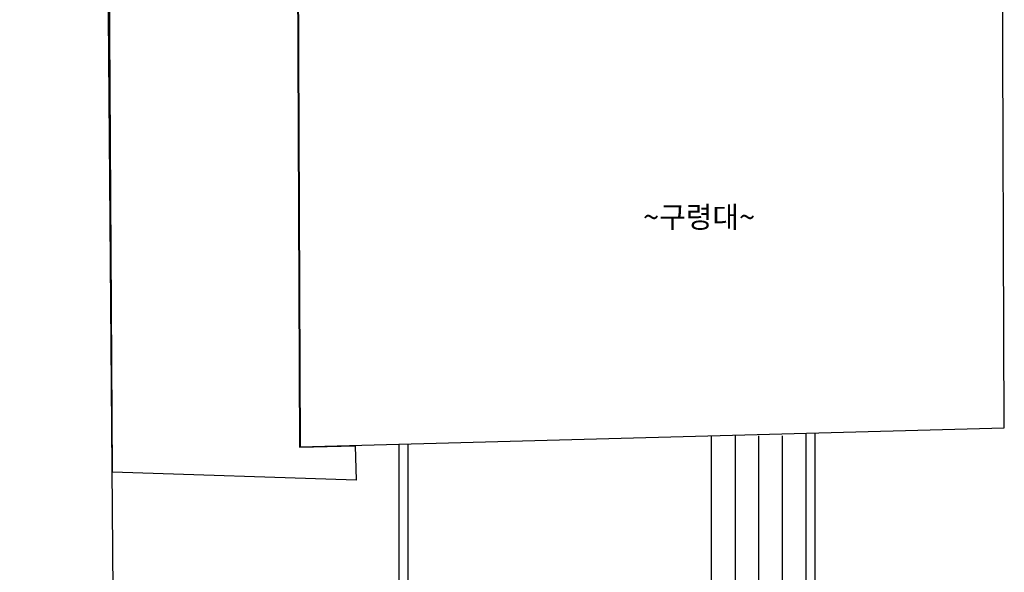
# Model space of a CAD drawing. Extents: x -408071 to 2935549, y -93720 to 1552580.
# Drawn here: x 917860 to 934558, y 459319 to 468693 of the extents above; entities that cross this region are included whole.
import ezdxf

# ---------------------------------------------------------------- set-up
doc = ezdxf.new("R2010")
doc.units = 0
doc.header["$MEASUREMENT"] = 0
doc.layers.get('0').update_dxf_attribs({"linetype": 'CONTINUOUS'})
doc.layers.add('_SJ_text', color=7, linetype='CONTINUOUS')
doc.layers.add('B0014111', color=7, linetype='CONTINUOUS')
doc.styles.add('text(남산M)', font='SeoulNamsanM.ttf')

msp = doc.modelspace()

# ---------------------------------------------------------------- linework, layer by layer
at = {"color": 8, "linetype": 'Continuous'}
for points in [[(919380, 470355.1), (923738.6, 470494.5), (923755.3, 469493.7), (922573.3, 469461.9), (922607, 461438.8), (923551.1, 461463.9), (923568.5, 460883), (919432.8, 461019.9)], [(922616.8, 461449.1), (934558.3, 461769.2), (934525.2, 469772.1), (922583.6, 469452)]]:
    msp.add_lwpolyline(points, close=True, dxfattribs=at)
at = {"color": 4, "linetype": 'Continuous'}
for points in [[(929591.7, 443782.5), (929591.7, 461636.1)], [(929991.7, 461636.1), (929991.7, 458902.5)], [(930391.7, 461636.1), (930391.7, 458902.5)], [(930791.7, 461636.1), (930791.7, 458902.5)], [(931194.4, 461679.6), (931194.4, 445402.5)], [(931344.4, 461679.6), (931344.4, 451305.9), (931194.4, 451305.9)]]:
    msp.add_lwpolyline(points, dxfattribs=at)
at = {"color": 8, "linetype": 'Continuous'}
for points in [[(924291.7, 461494), (924291.7, 439211.7)], [(924441.7, 461498.1), (924441.7, 439212.3)]]:
    msp.add_lwpolyline(points, dxfattribs=at)
at = {"layer": 'B0014111', "color": 8, "linetype": 'Continuous', "flags": 128}
msp.add_lwpolyline([(877332.9, 493714.4), (877356.5, 496588), (880338, 496629.9), (880352.2, 493727.6), (919158.4, 493898.1), (919640.9, 433867), (908756.1, 433705), (908479.2, 483123.7), (884883.6, 483730.5), (885161, 433621.1), (874364.4, 433507.4), (874214.9, 440606.2), (866789.5, 440402.7), (866720, 463959.1), (874244.9, 464194.4), (873868.7, 493699.3)], close=True, dxfattribs=at)

# ---------------------------------------------------------------- texts
at = {"layer": '_SJ_text', "color": 2, "style": 'text(남산M)'}
msp.add_text('~구령대~', height=360, dxfattribs=at).set_placement((928432.2, 465165.8))

doc.saveas('drawing.dxf')
